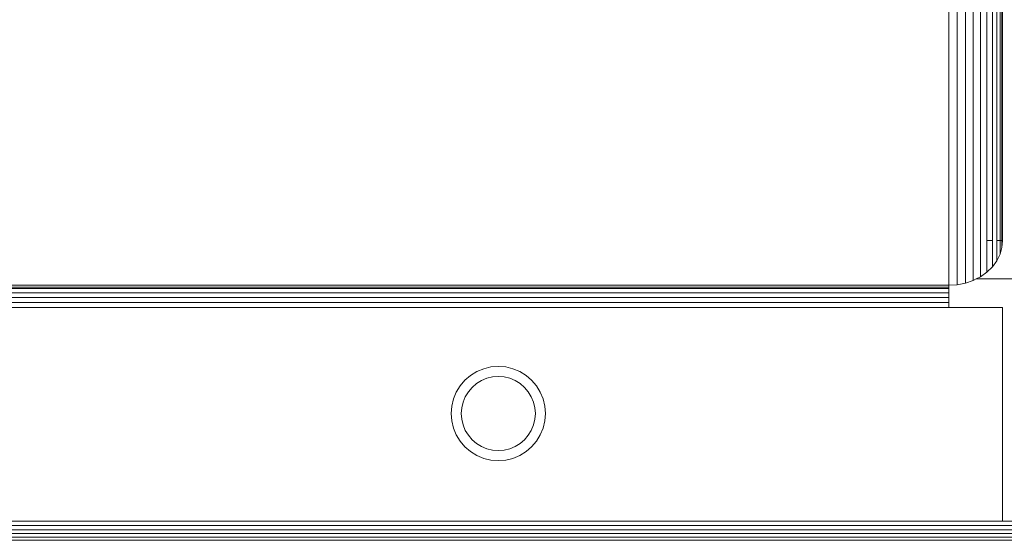
# Model space of a CAD drawing. Units: millimetres. Extents: x -8184 to 7632, y -744 to 4425.
# Drawn here: x 3976 to 4049, y 3758 to 3797 of the extents above; entities that cross this region are included whole.
import ezdxf

# ---------------------------------------------------------------- set-up
doc = ezdxf.new("R2010")
doc.units = ezdxf.units.MM
doc.header["$MEASUREMENT"] = 0
doc.layers.add('0_Pen_No__1', color=7, linetype='Continuous', lineweight=13)

msp = doc.modelspace()

# ---------------------------------------------------------------- linework, layer by layer
at = {"layer": '0_Pen_No__1', "linetype": 'Continuous'}
for p, q in [((4048.638, 3809.479), (4048.638, 3780.451)), ((4048.878, 3809.757), (4048.878, 3780.451)), ((4049.024, 3780.451), (4049.024, 3809.757)), ((4049.074, 3809.757), (4049.074, 3780.451)), ((4047.902, 3808.637), (4047.902, 3780.451)), ((4048.31, 3780.451), (4048.31, 3809.034)), ((4046.31, 3807.826), (4046.31, 3777.288)), ((4046.89, 3808.026), (4046.89, 3777.487)), ((4047.425, 3777.76), (4047.425, 3808.298)), ((4045.074, 3807.663), (4045.074, 3777.125)), ((4045.699, 3777.166), (4045.699, 3807.704)), ((4047.902, 3780.451), (4048.31, 3780.451)), ((4047.902, 3780.451), (4047.902, 3778.099)), ((4048.31, 3778.496), (4048.31, 3780.451)), ((4048.638, 3780.451), (4048.638, 3778.941)), ((4048.638, 3780.451), (4048.878, 3780.451)), ((4048.878, 3780.451), (4048.878, 3779.423)), ((4048.878, 3780.451), (4049.024, 3780.451)), ((4049.024, 3779.93), (4049.074, 3780.451)), ((4049.024, 3780.451), (4049.074, 3780.451)), ((4049.024, 3779.93), (4049.024, 3780.451)), ((4048.638, 3778.941), (4048.878, 3779.423)), ((4048.878, 3779.423), (4049.024, 3779.93)), ((4048.31, 3778.496), (4048.638, 3778.941)), ((4047.425, 3777.76), (4047.902, 3778.099)), ((4047.902, 3778.099), (4048.31, 3778.496)), ((4045.074, 3777.125), (2848.174, 3777.125)), ((4045.074, 3777.125), (4045.699, 3777.166)), ((4045.074, 3776.993), (4045.074, 3777.125)), ((4045.699, 3777.166), (4046.31, 3777.288)), ((4046.31, 3777.288), (4046.89, 3777.487)), ((4046.89, 3777.487), (4047.111, 3777.6)), ((4047.111, 3777.6), (4047.425, 3777.76)), ((4047.111, 3777.6), (4101.672, 3777.6)), ((4045.074, 3776.993), (2848.174, 3776.993)), ((4045.074, 3776.876), (2848.174, 3776.876)), ((4045.074, 3776.573), (2848.174, 3776.573)), ((4045.074, 3776.993), (4045.074, 3776.876)), ((4045.074, 3776.876), (4045.074, 3776.573)), ((4045.074, 3776.573), (4045.074, 3776.227)), ((4045.074, 3776.227), (2848.174, 3776.227)), ((4045.074, 3775.852), (2848.174, 3775.852)), ((4045.074, 3776.227), (4045.074, 3775.852)), ((4045.074, 3775.852), (4045.074, 3775.462)), ((2848.174, 3775.462), (4045.074, 3775.462)), ((4049.074, 3775.462), (4045.074, 3775.462)), ((4049.074, 3759.6), (4049.074, 3775.462)), ((4010.035, 3770.718), (4009.566, 3770.432)), ((4010.542, 3770.929), (4010.035, 3770.718)), ((4010.542, 3770.929), (4011.076, 3771.057)), ((4011.624, 3771.1), (4011.076, 3771.057)), ((4011.076, 3771.057), (4011.624, 3771.1)), ((4012.171, 3771.057), (4011.624, 3771.1)), ((4012.705, 3770.929), (4012.171, 3771.057)), ((4013.213, 3770.718), (4012.705, 3770.929)), ((4013.213, 3770.718), (4013.681, 3770.432)), ((4009.149, 3770.075), (4008.792, 3769.657)), ((4009.149, 3770.075), (4009.566, 3770.432)), ((4009.679, 3769.544), (4010.007, 3769.825)), ((4010.375, 3770.05), (4010.007, 3769.825)), ((4010.774, 3770.215), (4010.375, 3770.05)), ((4010.774, 3770.215), (4011.193, 3770.316)), ((4011.624, 3770.35), (4011.193, 3770.316)), ((4012.054, 3770.316), (4011.624, 3770.35)), ((4012.473, 3770.215), (4012.054, 3770.316)), ((4012.872, 3770.05), (4012.473, 3770.215)), ((4012.872, 3770.05), (4013.24, 3769.825)), ((4013.568, 3769.544), (4013.24, 3769.825)), ((4014.099, 3770.075), (4013.681, 3770.432)), ((4014.099, 3770.075), (4014.455, 3769.657)), ((4008.505, 3769.189), (4008.295, 3768.682)), ((4008.505, 3769.189), (4008.792, 3769.657)), ((4009.173, 3768.848), (4009.399, 3769.216)), ((4009.679, 3769.544), (4009.399, 3769.216)), ((4013.568, 3769.544), (4013.848, 3769.216)), ((4014.074, 3768.848), (4013.848, 3769.216)), ((4014.742, 3769.189), (4014.455, 3769.657)), ((4014.952, 3768.682), (4014.742, 3769.189)), ((4008.295, 3768.682), (4008.167, 3768.147)), ((4009.008, 3768.45), (4008.907, 3768.03)), ((4009.173, 3768.848), (4009.008, 3768.45)), ((4014.239, 3768.45), (4014.074, 3768.848)), ((4014.239, 3768.45), (4014.34, 3768.03)), ((4014.952, 3768.682), (4015.081, 3768.147)), ((4008.124, 3767.6), (4008.167, 3768.147)), ((4008.874, 3767.6), (4008.907, 3768.03)), ((4014.374, 3767.6), (4014.34, 3768.03)), ((4015.124, 3767.6), (4015.081, 3768.147)), ((4008.124, 3767.6), (4008.167, 3767.052)), ((4008.295, 3766.518), (4008.167, 3767.052)), ((4008.874, 3767.6), (4008.907, 3767.17)), ((4009.008, 3766.75), (4008.907, 3767.17)), ((4014.239, 3766.75), (4014.34, 3767.17)), ((4014.374, 3767.6), (4014.34, 3767.17)), ((4014.952, 3766.518), (4015.081, 3767.052)), ((4015.124, 3767.6), (4015.081, 3767.052)), ((4008.295, 3766.518), (4008.505, 3766.011)), ((4009.008, 3766.75), (4009.173, 3766.351)), ((4009.173, 3766.351), (4009.399, 3765.984)), ((4014.074, 3766.351), (4013.848, 3765.984)), ((4014.074, 3766.351), (4014.239, 3766.75)), ((4014.742, 3766.011), (4014.952, 3766.518)), ((4008.505, 3766.011), (4008.792, 3765.543)), ((4009.149, 3765.125), (4008.792, 3765.543)), ((4009.679, 3765.655), (4009.399, 3765.984)), ((4009.679, 3765.655), (4010.007, 3765.375)), ((4013.568, 3765.655), (4013.24, 3765.375)), ((4013.568, 3765.655), (4013.848, 3765.984)), ((4014.099, 3765.125), (4014.455, 3765.543)), ((4014.742, 3766.011), (4014.455, 3765.543)), ((4009.149, 3765.125), (4009.566, 3764.768)), ((4010.035, 3764.481), (4009.566, 3764.768)), ((4010.375, 3765.15), (4010.007, 3765.375)), ((4010.375, 3765.15), (4010.774, 3764.985)), ((4010.774, 3764.985), (4011.193, 3764.884)), ((4011.624, 3764.85), (4011.193, 3764.884)), ((4011.624, 3764.85), (4012.054, 3764.884)), ((4012.473, 3764.985), (4012.054, 3764.884)), ((4012.473, 3764.985), (4012.872, 3765.15)), ((4012.872, 3765.15), (4013.24, 3765.375)), ((4013.213, 3764.481), (4013.681, 3764.768)), ((4014.099, 3765.125), (4013.681, 3764.768)), ((4010.035, 3764.481), (4010.542, 3764.271)), ((4010.542, 3764.271), (4011.076, 3764.143)), ((4011.624, 3764.1), (4011.076, 3764.143)), ((4011.624, 3764.1), (4012.171, 3764.143)), ((4012.705, 3764.271), (4012.171, 3764.143)), ((4012.705, 3764.271), (4013.213, 3764.481)), ((4049.074, 3759.6), (2844.174, 3759.6)), ((4109.624, 3759.6), (4049.074, 3759.6)), ((4109.624, 3759.287), (2783.624, 3759.287)), ((2783.624, 3758.974), (4109.624, 3758.974)), ((4109.624, 3758.692), (2783.624, 3758.692)), ((4109.624, 3758.424), (2783.624, 3758.424)), ((4109.624, 3758.186), (2783.624, 3758.186))]:
    msp.add_line(p, q, dxfattribs=at)

doc.saveas('drawing.dxf')
